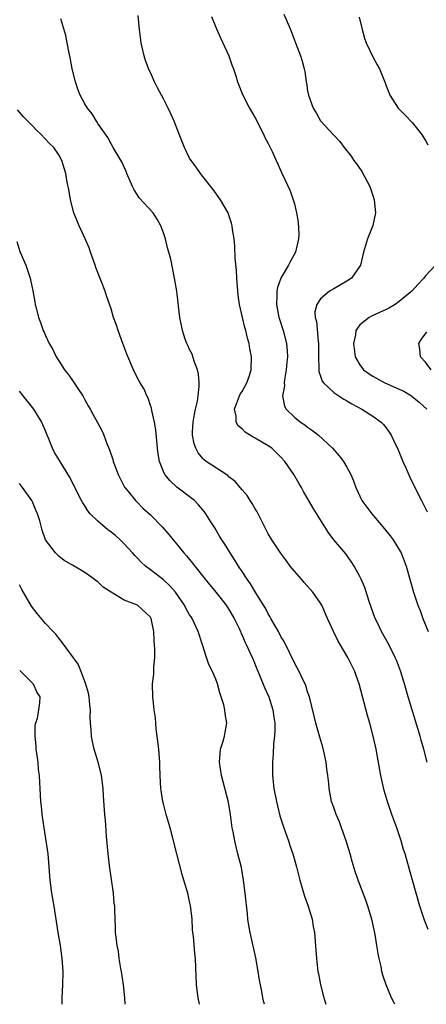
# Model space of a CAD drawing. Units: inches. Extents: x 2589000 to 2592000, y 1536000 to 1539000.
# Drawn here: x 2589939 to 2590001, y 1536000 to 1536151 of the extents above; entities that cross this region are included whole.
import ezdxf

# ---------------------------------------------------------------- set-up
doc = ezdxf.new("R2010")
doc.units = ezdxf.units.IN
doc.header["$MEASUREMENT"] = 0
doc.layers.add('LD25891536_2ft', color=122, linetype='Continuous')

msp = doc.modelspace()

# ---------------------------------------------------------------- linework, layer by layer
at = {"layer": 'LD25891536_2ft'}
for points, elevation in [([(2590001.43, 1536011.43), (2590000.88, 1536012.88), (2590000.17, 1536015), (2589999.57, 1536017), (2589999.02, 1536018.98), (2589998.59, 1536020.59), (2589997.89, 1536023), (2589997.67, 1536023.67), (2589997.28, 1536025), (2589996.62, 1536027), (2589995.88, 1536029), (2589995.14, 1536031.14), (2589994.69, 1536032.69), (2589994.18, 1536035), (2589993.46, 1536039), (2589993.05, 1536041), (2589992.51, 1536043), (2589992.15, 1536044.15), (2589990.88, 1536049), (2589990.15, 1536051), (2589989.16, 1536053), (2589987.98, 1536055), (2589987.63, 1536055.63), (2589986.96, 1536057), (2589986.04, 1536059), (2589985.17, 1536061), (2589985, 1536061.31), (2589983.83, 1536063), (2589982.49, 1536064.49), (2589982.08, 1536065), (2589981, 1536066.2), (2589980.37, 1536067), (2589979.79, 1536067.79), (2589978.85, 1536069), (2589977.54, 1536071), (2589977, 1536071.93), (2589975.86, 1536074.14), (2589975.29, 1536075.29), (2589975, 1536075.75), (2589974.55, 1536076.55), (2589974.24, 1536077), (2589973.76, 1536077.76), (2589973, 1536078.64), (2589971.93, 1536079.93), (2589971, 1536080.65), (2589970.82, 1536080.82), (2589967.5, 1536083), (2589967.22, 1536083.22), (2589967, 1536083.44), (2589966.29, 1536084.29), (2589965.92, 1536085), (2589965.68, 1536085.68), (2589965.46, 1536087), (2589965.46, 1536087.46), (2589965.56, 1536089), (2589965.76, 1536090.24), (2589965.91, 1536091), (2589966.18, 1536092.18), (2589966.31, 1536093), (2589966.46, 1536094.46), (2589966.47, 1536095), (2589966.34, 1536096.34), (2589966.19, 1536097), (2589965.68, 1536098.32), (2589965.38, 1536099.38), (2589965, 1536100.11), (2589964.72, 1536100.72), (2589964.56, 1536101), (2589964.31, 1536101.69), (2589963.89, 1536103), (2589963.76, 1536103.76), (2589963.5, 1536105), (2589963.29, 1536106.71), (2589963.25, 1536107.25), (2589963.03, 1536109), (2589962.71, 1536111), (2589962.11, 1536113.89), (2589961.83, 1536115), (2589961.63, 1536115.63), (2589961.3, 1536117), (2589961, 1536117.95), (2589960.6, 1536119), (2589960.03, 1536120.03), (2589959.41, 1536121), (2589957.31, 1536123.31), (2589957, 1536123.81), (2589956.52, 1536124.52), (2589956.29, 1536125), (2589955.43, 1536127), (2589955.31, 1536127.31), (2589955, 1536127.96), (2589954.68, 1536128.68), (2589953.76, 1536130.24), (2589953.34, 1536131), (2589953, 1536131.52), (2589952.51, 1536132.51), (2589951, 1536134.65), (2589950.88, 1536134.88), (2589950.77, 1536135), (2589950.12, 1536136.12), (2589949.38, 1536137), (2589949, 1536137.65), (2589948.27, 1536139), (2589947.92, 1536139.92), (2589947.55, 1536141), (2589947.06, 1536143), (2589946.74, 1536144.74), (2589946.6, 1536145.4), (2589946.31, 1536147), (2589946.08, 1536148.08), (2589945.35, 1536150.65)], 7514), ([(2590001.28, 1536037), (2590000.76, 1536039), (2590000.36, 1536040.36), (2590000.19, 1536041), (2589998.39, 1536047), (2589997.81, 1536049), (2589997.19, 1536051), (2589996.59, 1536052.59), (2589996.41, 1536053), (2589995.4, 1536055), (2589994.29, 1536057), (2589993.68, 1536058.32), (2589993.35, 1536059), (2589992.44, 1536061.56), (2589991.73, 1536063.73), (2589991.19, 1536065), (2589991, 1536065.39), (2589990.13, 1536067), (2589989.69, 1536067.69), (2589988.85, 1536068.85), (2589987.03, 1536071.03), (2589986.16, 1536072.16), (2589985.65, 1536073), (2589983.85, 1536075.85), (2589982.38, 1536078.38), (2589982.06, 1536079), (2589981.66, 1536079.66), (2589980.91, 1536081), (2589979.52, 1536083), (2589979, 1536083.58), (2589977.53, 1536085), (2589977, 1536085.38), (2589975, 1536086.57), (2589974.71, 1536086.71), (2589973.47, 1536087.47), (2589973, 1536087.96), (2589972.43, 1536088.43), (2589972.1, 1536089), (2589972.08, 1536089.92), (2589971.86, 1536091), (2589972.61, 1536093), (2589972.73, 1536093.27), (2589973, 1536093.7), (2589973.73, 1536095), (2589974.13, 1536096.13), (2589974.41, 1536097), (2589974.44, 1536099), (2589974.21, 1536100.21), (2589974.09, 1536101), (2589973.84, 1536101.84), (2589973.57, 1536103), (2589973.44, 1536103.44), (2589973.05, 1536105), (2589972.61, 1536107), (2589972.41, 1536108.41), (2589972.29, 1536109.71), (2589972.2, 1536111), (2589972.16, 1536112.16), (2589971.94, 1536114.06), (2589971.9, 1536115.9), (2589971.79, 1536117), (2589971.56, 1536118.44), (2589971.49, 1536119), (2589971.39, 1536119.39), (2589971, 1536120.64), (2589970.87, 1536121), (2589969.72, 1536123), (2589968.57, 1536124.57), (2589966.82, 1536126.82), (2589966.66, 1536127), (2589965.98, 1536127.98), (2589965.21, 1536129), (2589965, 1536129.36), (2589964.22, 1536131), (2589963.42, 1536133), (2589962.64, 1536135), (2589962.14, 1536136.14), (2589961.73, 1536137), (2589961, 1536138.4), (2589960.08, 1536140.08), (2589959.65, 1536141), (2589959, 1536142.43), (2589958.81, 1536142.81), (2589958.26, 1536144.26), (2589958.03, 1536145), (2589957.6, 1536147), (2589957.33, 1536149), (2589957.16, 1536151.16)], 7512), ([(2589968.32, 1536151), (2589969.12, 1536149.12), (2589969.73, 1536147.73), (2589971, 1536145), (2589971.49, 1536143.49), (2589971.69, 1536143), (2589972.04, 1536141.96), (2589972.31, 1536141), (2589972.49, 1536140.49), (2589973.07, 1536139.07), (2589974.14, 1536137), (2589975, 1536135.54), (2589976.28, 1536133), (2589976.5, 1536132.5), (2589977, 1536131.6), (2589977.18, 1536131.18), (2589977.3, 1536131), (2589977.62, 1536130.38), (2589979.08, 1536127.08), (2589980.34, 1536124.34), (2589980.83, 1536123), (2589981, 1536122.39), (2589981.34, 1536121), (2589981.59, 1536119.59), (2589981.67, 1536117.67), (2589981.63, 1536117), (2589981.18, 1536115), (2589980.39, 1536113.61), (2589980.12, 1536113), (2589979, 1536111.13), (2589978.94, 1536111), (2589978.41, 1536109.59), (2589978.32, 1536109), (2589978.33, 1536108.33), (2589978.25, 1536107), (2589978.64, 1536105), (2589978.72, 1536104.72), (2589979.3, 1536103), (2589979.8, 1536101), (2589979.9, 1536099.9), (2589979.92, 1536099), (2589979.83, 1536098.17), (2589979.75, 1536097), (2589979.47, 1536095.47), (2589979.43, 1536095), (2589979.47, 1536094.53), (2589979.17, 1536093), (2589979.46, 1536091.46), (2589979.73, 1536091), (2589981, 1536089.75), (2589981.93, 1536089), (2589982.58, 1536088.58), (2589983, 1536088.23), (2589983.74, 1536087.74), (2589984.66, 1536087), (2589986.79, 1536085), (2589987.85, 1536083.85), (2589988.49, 1536083), (2589989, 1536082.13), (2589989.6, 1536081), (2589990.04, 1536080.04), (2589990.36, 1536079), (2589991.32, 1536077), (2589992.83, 1536075), (2589994.52, 1536073), (2589995.62, 1536071.62), (2589996.07, 1536071), (2589997.18, 1536069.18), (2589997.28, 1536069), (2589997.77, 1536067.77), (2589998.06, 1536067), (2589998.64, 1536065), (2589999.18, 1536063), (2589999.84, 1536061), (2590000.18, 1536060.18), (2590000.62, 1536059), (2590001.45, 1536057)], 7510), ([(2589979.37, 1536151.37), (2589980.38, 1536149), (2589981, 1536147.4), (2589981.17, 1536147), (2589981.95, 1536145), (2589982.2, 1536144.2), (2589982.51, 1536143), (2589982.59, 1536142.59), (2589982.8, 1536141), (2589982.83, 1536140.83), (2589983, 1536139.67), (2589983.13, 1536139), (2589983.86, 1536137), (2589984.3, 1536136.3), (2589985, 1536135.05), (2589987, 1536132.86), (2589987.92, 1536131.92), (2589988.58, 1536131), (2589989.65, 1536129.65), (2589990.09, 1536129), (2589990.48, 1536128.48), (2589991.3, 1536127.3), (2589992.52, 1536125), (2589993, 1536123.63), (2589993.2, 1536123), (2589993.38, 1536121), (2589993, 1536119.06), (2589992.16, 1536117), (2589991.56, 1536115), (2589991.09, 1536113), (2589991, 1536112.85), (2589989.71, 1536111), (2589989, 1536110.57), (2589987, 1536109.4), (2589986.38, 1536109), (2589985, 1536107.84), (2589984.41, 1536107), (2589984.14, 1536105.86), (2589984.18, 1536105), (2589984.36, 1536104.36), (2589984.62, 1536101.38), (2589984.68, 1536101), (2589984.67, 1536099), (2589984.74, 1536097.26), (2589984.72, 1536097), (2589984.74, 1536096.74), (2589985, 1536096.03), (2589985.25, 1536095.25), (2589985.44, 1536095), (2589987, 1536093.54), (2589988.53, 1536092.53), (2589989, 1536092.27), (2589989.79, 1536091.79), (2589991.32, 1536091), (2589993, 1536089.91), (2589994.23, 1536089), (2589994.62, 1536088.62), (2589995, 1536088.12), (2589995.48, 1536087.48), (2589995.75, 1536087), (2589996.43, 1536085.57), (2589996.72, 1536085), (2589997.56, 1536083), (2589998.01, 1536081.99), (2589998.6, 1536080.6), (2589999, 1536079.83), (2590000.39, 1536077), (2590001, 1536075.82), (2590001.27, 1536075.27)], 7508), ([(2589990.89, 1536150.89), (2589991.33, 1536149), (2589991.71, 1536147.71), (2589991.95, 1536147), (2589992.93, 1536144.93), (2589993.63, 1536143.63), (2589994, 1536143), (2589994.85, 1536140.85), (2589995, 1536140.43), (2589995.41, 1536139.41), (2589995.56, 1536139), (2589996.85, 1536137), (2589997.92, 1536135.92), (2589999, 1536134.78), (2590000.42, 1536133), (2590001, 1536132.06), (2590001.38, 1536131.38)], 7506), ([(2589996.33, 1536000), (2589996.21, 1536000.21), (2589995.82, 1536001), (2589994.99, 1536003), (2589994.48, 1536004.48), (2589994.35, 1536005), (2589994.23, 1536005.77), (2589993.94, 1536007), (2589993.77, 1536007.77), (2589993.61, 1536009), (2589993.33, 1536010.67), (2589992.82, 1536013), (2589992.23, 1536015), (2589991.9, 1536015.9), (2589990.73, 1536019), (2589990.29, 1536020.29), (2589989.83, 1536021.83), (2589989.52, 1536023), (2589988.92, 1536025), (2589988.18, 1536027), (2589987.88, 1536027.88), (2589987.36, 1536029), (2589987, 1536030.07), (2589986.66, 1536031), (2589986.29, 1536033), (2589986.25, 1536033.74), (2589986.11, 1536035), (2589985.94, 1536035.94), (2589985.85, 1536037), (2589985.54, 1536038.46), (2589985.32, 1536039.32), (2589984.86, 1536040.86), (2589984.27, 1536043), (2589984.04, 1536044.04), (2589983.29, 1536047), (2589983, 1536047.76), (2589982.73, 1536048.73), (2589982.62, 1536049), (2589982.24, 1536049.76), (2589981.67, 1536051), (2589981.44, 1536051.44), (2589981, 1536052.18), (2589979.44, 1536055.44), (2589979, 1536056.14), (2589978.56, 1536057), (2589977.91, 1536058.09), (2589977.4, 1536059), (2589977.27, 1536059.27), (2589977, 1536059.7), (2589976.56, 1536060.56), (2589976.27, 1536061), (2589975.1, 1536062.9), (2589974.3, 1536064.3), (2589973.77, 1536065), (2589973, 1536066.16), (2589972.46, 1536067), (2589971.91, 1536067.91), (2589971.17, 1536069), (2589970.36, 1536070.36), (2589969.89, 1536071), (2589969.58, 1536071.58), (2589968.83, 1536072.83), (2589968.24, 1536073.76), (2589967.49, 1536075), (2589967.28, 1536075.28), (2589966.37, 1536076.37), (2589965.72, 1536077), (2589965.32, 1536077.32), (2589963.05, 1536079.05), (2589962, 1536080), (2589961.21, 1536081), (2589961, 1536081.45), (2589960.39, 1536083), (2589960.17, 1536084.17), (2589960.09, 1536085), (2589959.84, 1536087.84), (2589959.65, 1536089), (2589959.2, 1536090.8), (2589959.15, 1536091.15), (2589959, 1536091.55), (2589958.64, 1536092.64), (2589958.44, 1536093), (2589958.03, 1536094.03), (2589957.45, 1536095), (2589957, 1536095.83), (2589956.41, 1536097), (2589955.39, 1536099.39), (2589954.82, 1536101), (2589954.08, 1536103), (2589953.81, 1536103.81), (2589953.37, 1536105), (2589953, 1536106.31), (2589952.32, 1536108.32), (2589952.1, 1536109), (2589951.56, 1536110.44), (2589951.22, 1536111.22), (2589950.66, 1536112.66), (2589950.57, 1536113), (2589949.87, 1536115), (2589949.63, 1536115.63), (2589949.03, 1536117), (2589948.11, 1536119), (2589947.3, 1536121), (2589946.79, 1536123), (2589946.57, 1536124.57), (2589946.31, 1536125.69), (2589946.09, 1536127), (2589945.46, 1536129), (2589945, 1536129.88), (2589944.25, 1536131), (2589943.61, 1536131.61), (2589942.29, 1536133), (2589941.61, 1536133.61), (2589941, 1536134.27), (2589939.65, 1536135.65), (2589938.73, 1536136.73)], 7516), ([(2589938.61, 1536116.61), (2589939.07, 1536115.07), (2589939.98, 1536113), (2589940.25, 1536112.25), (2589940.65, 1536111), (2589941.05, 1536109.05), (2589941.37, 1536107.37), (2589941.42, 1536107), (2589941.54, 1536106.46), (2589941.92, 1536105), (2589942.23, 1536104.23), (2589942.65, 1536103), (2589942.77, 1536102.77), (2589943, 1536102.22), (2589943.56, 1536101), (2589944.08, 1536100.08), (2589944.61, 1536099), (2589945, 1536098.37), (2589945.91, 1536097), (2589946.4, 1536096.4), (2589947, 1536095.51), (2589947.23, 1536095.23), (2589948.02, 1536093.98), (2589948.68, 1536093), (2589949, 1536092.4), (2589949.5, 1536091.5), (2589949.82, 1536091), (2589950.21, 1536090.21), (2589950.95, 1536088.95), (2589951.63, 1536087.63), (2589951.91, 1536087), (2589952.4, 1536085.6), (2589952.66, 1536085), (2589952.78, 1536084.78), (2589953.28, 1536083.28), (2589953.33, 1536083), (2589953.51, 1536082.49), (2589954.09, 1536081), (2589954.38, 1536080.38), (2589955.07, 1536079.07), (2589955.11, 1536079), (2589955.65, 1536078.35), (2589956.73, 1536077), (2589956.86, 1536076.86), (2589957, 1536076.74), (2589957.86, 1536075.86), (2589959, 1536074.85), (2589960.78, 1536073), (2589961.82, 1536071.82), (2589962.48, 1536071), (2589963, 1536070.4), (2589964.13, 1536069), (2589964.54, 1536068.54), (2589965.45, 1536067.45), (2589965.78, 1536067), (2589967.37, 1536065), (2589969.01, 1536063.01), (2589970.56, 1536061), (2589971, 1536060.33), (2589971.82, 1536059), (2589972.57, 1536057.43), (2589972.76, 1536057), (2589972.81, 1536056.81), (2589973, 1536056.41), (2589973.42, 1536055.41), (2589973.65, 1536055), (2589974.72, 1536052.72), (2589975.27, 1536051.27), (2589975.68, 1536050.32), (2589976.41, 1536048.41), (2589977.08, 1536047), (2589977.7, 1536045), (2589977.88, 1536043.88), (2589977.99, 1536043), (2589978.02, 1536041.98), (2589977.98, 1536041), (2589977.82, 1536039.82), (2589977.77, 1536038.23), (2589977.64, 1536037), (2589977.65, 1536035), (2589977.86, 1536033), (2589978.24, 1536031), (2589978.79, 1536028.79), (2589979.26, 1536027.26), (2589979.58, 1536026.42), (2589980.08, 1536025), (2589980.29, 1536024.29), (2589980.74, 1536023), (2589981.3, 1536021), (2589981.83, 1536019), (2589982.54, 1536016.54), (2589983.1, 1536015), (2589983.69, 1536013), (2589983.88, 1536011.88), (2589984.06, 1536011), (2589984.29, 1536008.29), (2589984.35, 1536007), (2589984.52, 1536005.48), (2589984.59, 1536005), (2589984.67, 1536004.67), (2589984.97, 1536003), (2589985.49, 1536001), (2589985.82, 1536000)], 7518), ([(2590002.54, 1536113), (2590001, 1536111.34), (2590000.76, 1536111), (2589999.9, 1536110.1), (2589998.95, 1536109), (2589997, 1536107.42), (2589996.37, 1536107), (2589995.51, 1536106.49), (2589995, 1536106.22), (2589993, 1536105.29), (2589992.79, 1536105.21), (2589992.39, 1536105), (2589991, 1536103.85), (2589990.4, 1536103), (2589990.32, 1536102.32), (2589990.04, 1536101), (2589990.28, 1536099), (2589991, 1536097.74), (2589991.56, 1536097), (2589992.4, 1536096.4), (2589993, 1536096.01), (2589994.81, 1536095), (2589997, 1536094.06), (2589997.71, 1536093.71), (2589998.88, 1536093), (2589999, 1536092.91), (2590000.03, 1536092.03), (2590001.21, 1536091)], 7506), ([(2590001.89, 1536097), (2590001, 1536098.17), (2590000.27, 1536099), (2590000.14, 1536100.14), (2589999.99, 1536101), (2590000.36, 1536101.64), (2590001, 1536102.49), (2590001.2, 1536102.8)], 7504), ([(2589976.41, 1536000), (2589976.32, 1536000.32), (2589976.18, 1536001), (2589976.02, 1536001.98), (2589975.8, 1536003), (2589975.68, 1536003.68), (2589975.48, 1536005), (2589975.1, 1536007.1), (2589974.24, 1536011), (2589974.06, 1536012.06), (2589973.91, 1536013), (2589973.81, 1536013.81), (2589973.5, 1536017), (2589973.24, 1536019), (2589972.9, 1536020.9), (2589972.38, 1536023), (2589972.09, 1536024.09), (2589971.88, 1536025), (2589971.64, 1536026.36), (2589971.51, 1536027), (2589971.24, 1536029), (2589970.92, 1536030.92), (2589969.85, 1536035), (2589969.57, 1536037), (2589969.65, 1536038.35), (2589969.73, 1536039), (2589970.07, 1536040.07), (2589970.3, 1536041), (2589970.4, 1536041.6), (2589970.68, 1536043), (2589970.42, 1536044.42), (2589970.38, 1536045), (2589970.21, 1536045.79), (2589969.83, 1536047), (2589969.62, 1536047.62), (2589969.26, 1536049), (2589969, 1536049.68), (2589968.44, 1536051), (2589967.95, 1536051.95), (2589967.56, 1536053), (2589966.94, 1536054.94), (2589966.31, 1536057), (2589965.37, 1536059), (2589965.21, 1536059.21), (2589965, 1536059.53), (2589964.46, 1536060.46), (2589964.2, 1536061), (2589962.82, 1536063), (2589961.98, 1536063.98), (2589961, 1536064.87), (2589959, 1536066.44), (2589958.27, 1536067), (2589957.61, 1536067.61), (2589957, 1536068.24), (2589956.62, 1536068.62), (2589956.28, 1536069), (2589955, 1536070.37), (2589954.37, 1536071), (2589953.65, 1536071.65), (2589953, 1536072.18), (2589952.52, 1536072.52), (2589951, 1536073.85), (2589949.82, 1536075), (2589949.46, 1536075.46), (2589949, 1536076.18), (2589948.67, 1536076.67), (2589948.48, 1536077), (2589946.65, 1536080.65), (2589945.11, 1536083.11), (2589944.36, 1536084.36), (2589944.04, 1536085), (2589943.43, 1536086.57), (2589943.24, 1536087), (2589943, 1536087.66), (2589942.6, 1536088.6), (2589942.42, 1536089), (2589941.22, 1536091), (2589939.59, 1536093), (2589939, 1536093.71)], 7520), ([(2589966.48, 1536000), (2589966.3, 1536001), (2589966.06, 1536003), (2589965.87, 1536007), (2589965.77, 1536007.77), (2589965.57, 1536010.43), (2589965.5, 1536011), (2589965.46, 1536011.46), (2589965.36, 1536013), (2589965.12, 1536015.12), (2589965, 1536015.74), (2589964.72, 1536017), (2589964.11, 1536019), (2589963.84, 1536019.84), (2589963.02, 1536023.02), (2589962.38, 1536025.62), (2589962.01, 1536027), (2589961.43, 1536029), (2589961, 1536030.64), (2589960.91, 1536031), (2589960.66, 1536032.66), (2589960.62, 1536033), (2589960.52, 1536035), (2589960.46, 1536036.46), (2589960.45, 1536037), (2589960.29, 1536039), (2589960.05, 1536041), (2589959.9, 1536042.1), (2589959.82, 1536043), (2589959.77, 1536043.77), (2589959.6, 1536045), (2589959.43, 1536046.57), (2589959.4, 1536047), (2589959.35, 1536049), (2589959.51, 1536050.49), (2589959.53, 1536051.53), (2589959.67, 1536053), (2589959.69, 1536054.31), (2589959.64, 1536055), (2589959.56, 1536055.56), (2589959.53, 1536057), (2589959.11, 1536059), (2589959, 1536059.19), (2589957.03, 1536061), (2589955, 1536061.78), (2589953.01, 1536063.01), (2589951.79, 1536063.79), (2589951, 1536064.57), (2589950.73, 1536064.73), (2589950.42, 1536065), (2589949, 1536066.03), (2589947.35, 1536067), (2589947.12, 1536067.12), (2589947, 1536067.2), (2589945.85, 1536067.85), (2589945, 1536068.52), (2589944.51, 1536069), (2589943, 1536071), (2589942.49, 1536072.49), (2589942.1, 1536073.9), (2589941.76, 1536075), (2589941.52, 1536075.52), (2589941, 1536076.83), (2589940.92, 1536077), (2589939.48, 1536079), (2589939, 1536079.61)], 7522), ([(2589955.13, 1536000), (2589955.08, 1536001), (2589954.9, 1536003), (2589954.61, 1536005), (2589954.51, 1536005.49), (2589954.26, 1536007), (2589954.12, 1536008.12), (2589953.93, 1536009), (2589953.76, 1536010.24), (2589953.7, 1536011), (2589953.67, 1536011.67), (2589953.59, 1536014.41), (2589953.55, 1536015), (2589953.48, 1536015.48), (2589953.35, 1536017), (2589953, 1536019.46), (2589952.82, 1536020.82), (2589952.56, 1536023), (2589952.31, 1536025.69), (2589952.13, 1536028.13), (2589952.04, 1536029), (2589951.83, 1536031.83), (2589951.77, 1536033), (2589951.52, 1536035), (2589951.44, 1536035.44), (2589951.03, 1536037), (2589950.42, 1536039), (2589950.16, 1536040.16), (2589950, 1536041), (2589949.98, 1536042.02), (2589949.88, 1536043), (2589949.82, 1536043.82), (2589949.85, 1536045), (2589949.76, 1536045.76), (2589949.64, 1536047), (2589949.54, 1536047.54), (2589949.11, 1536049.11), (2589949, 1536049.35), (2589948.38, 1536051), (2589947.98, 1536051.98), (2589945.45, 1536055.45), (2589945, 1536055.95), (2589944.56, 1536056.56), (2589944.17, 1536057), (2589943, 1536058.23), (2589941.72, 1536059.72), (2589940.87, 1536060.87), (2589939.39, 1536063.39), (2589939, 1536064.14)], 7524), ([(2589939.05, 1536051.05), (2589941.08, 1536049), (2589941.68, 1536047.68), (2589942.11, 1536047), (2589942.08, 1536046.08), (2589941.91, 1536045), (2589941.69, 1536043.69), (2589941.45, 1536043), (2589941.37, 1536042.63), (2589941.35, 1536041), (2589941.51, 1536039.51), (2589941.53, 1536039), (2589941.69, 1536037.69), (2589941.8, 1536037), (2589941.88, 1536035.88), (2589942, 1536035), (2589942.07, 1536033.93), (2589942.1, 1536033), (2589942.22, 1536031), (2589942.3, 1536030.3), (2589942.42, 1536029), (2589942.71, 1536027), (2589943.05, 1536025), (2589943.33, 1536023), (2589943.64, 1536019), (2589943.9, 1536017), (2589944.25, 1536015), (2589944.86, 1536011), (2589945.2, 1536009), (2589945.5, 1536007), (2589945.64, 1536005), (2589945.6, 1536003), (2589945.5, 1536001), (2589945.5, 1536000)], 7526)]:
    msp.add_lwpolyline(points, dxfattribs=dict(at, elevation=elevation))

doc.saveas('drawing.dxf')
